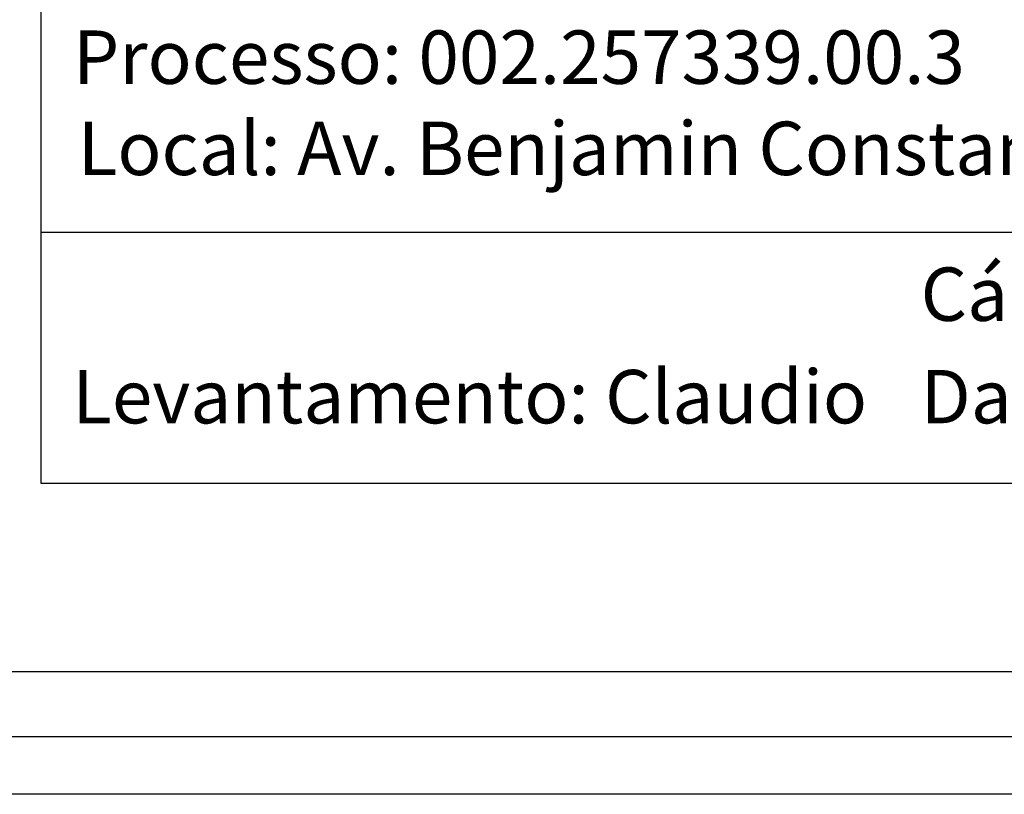
# Model space of a CAD drawing. Extents: x 181530 to 181964, y 1678897 to 1679178.
# Drawn here: x 181845 to 181880, y 1678963 to 1678990 of the extents above; entities that cross this region are included whole.
import ezdxf

# ---------------------------------------------------------------- set-up
doc = ezdxf.new("R2010")
doc.units = 0
doc.header["$MEASUREMENT"] = 0
doc.layers.get('0').update_dxf_attribs({"linetype": 'CONTINUOUS'})
for name, color, linetype in [('2', 2, 'CONTINUOUS'), ('PRINT_A4_A3', 7, 'CONTINUOUS'), ('T-DIM', 1, 'CONTINUOUS'), ('T-TEXTP', 7, 'CONTINUOUS')]:
    doc.layers.add(name, color=color, linetype=linetype)

msp = doc.modelspace()

# ---------------------------------------------------------------- linework, layer by layer
at = {"color": 7}
msp.add_line((181962.578, 1678965.442), (181709.546, 1678965.442), dxfattribs=at)
at = {"layer": '2'}
msp.add_lwpolyline([(181822.877, 1679168.533), (181963.704, 1679168.533), (181963.704, 1678963.447), (181822.877, 1678963.447)], close=True, dxfattribs=at)
at = {"layer": 'PRINT_A4_A3'}
for p, q in [((181846.24, 1678974.227), (181846.24, 1679011.001)), ((181915.07, 1678982.94), (181846.24, 1678982.94)), ((181959.733, 1678974.227), (181846.24, 1678974.227))]:
    msp.add_line(p, q, dxfattribs=at)
at = {"layer": 'T-DIM', "color": 1}
msp.add_line((181961.643, 1678967.692), (181707.664, 1678967.692), dxfattribs=at)

# ---------------------------------------------------------------- texts
at = {"layer": 'T-TEXTP', "char_height": 1.85341, "attachment_point": 1}
for s, insert in [('{\\fArial|b0|i0|c0|p34;Processo: 002.257339.00.3}', (181847.347, 1678989.949)), ('{\\fArial|b0|i0|c0|p34;Local: Av. Benjamin Constant, 422}', (181847.508, 1678986.785)), ('{\\fArial|b0|i0|c0|p34;Cálculo: Guilherme}', (181876.731, 1678981.726)), ('{\\fArial|b0|i0|c0|p34;Levantamento: Claudio}', (181847.318, 1678978.17)), ('{\\fArial|b0|i0|c0|p34;Data:}', (181876.731, 1678978.172))]:
    msp.add_mtext(s, dxfattribs=dict(at, insert=insert))

doc.saveas('drawing.dxf')
